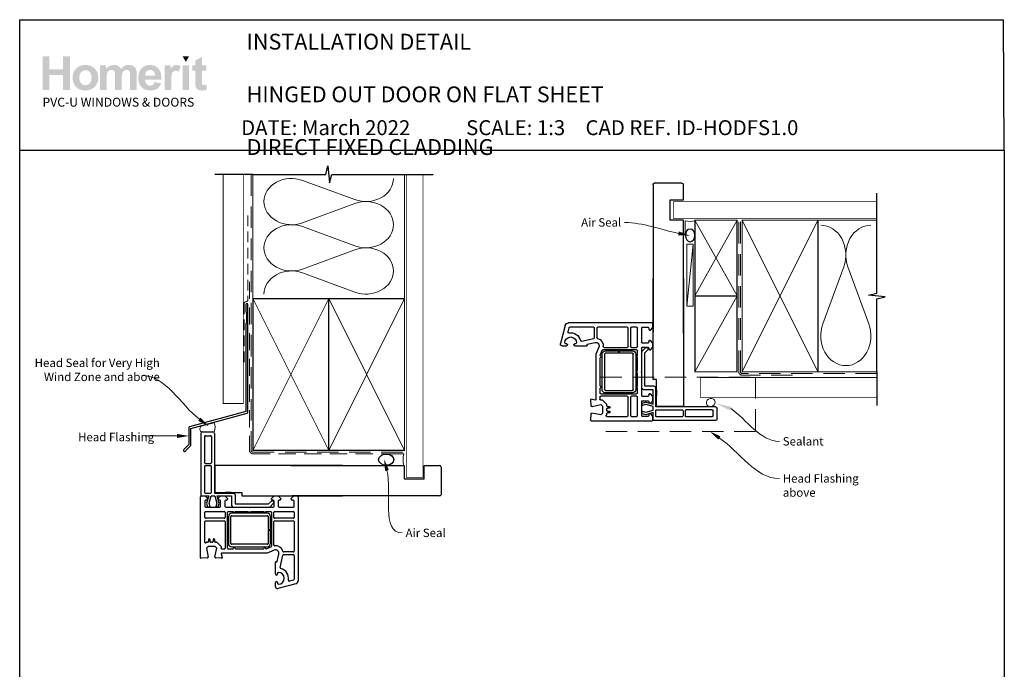
# Paper-space layout 'DFC' of a CAD drawing. Units: millimetres. Extents: x -12 to 1489, y 0 to 1684.
# Drawn here: x 0 to 584, y 386 to 771 of the extents above; entities that cross this region are included whole.
import ezdxf
from ezdxf import colors
from ezdxf.entities.mleader import LeaderData, LeaderLine
from ezdxf.math import Vec2, Vec3

# ---------------------------------------------------------------- set-up
doc = ezdxf.new("R2010")
doc.units = ezdxf.units.MM
doc.linetypes.add('DASHED', pattern=[19.05, 12.7, -6.35])
doc.layers.add('Homerit', color=2, linetype='Continuous')
doc.layers.add('INK_EXT_XXXXXX', color=7, linetype='Continuous')
doc.styles.add('General notes', font='arial.ttf', dxfattribs={"height": 3.5})
doc.styles.get("Standard").update_dxf_attribs({"font": 'arial.ttf'})

# ---------------------------------------------------------------- blocks, each defined once
blk = doc.blocks.new('sealant')
at = {"layer": 'Homerit', "color": 9, "lineweight": 20}
blk.add_lwpolyline([(-10.46, -7), (0, -7, -0.106806), (0, 0), (-10.46, 0)], format="xyb", dxfattribs=at)
at = {"layer": 'Homerit', "color": 9, "lineweight": 20, "extrusion": (0, 0, -1)}
blk.add_ellipse((-10.46, -3.5), major_axis=(4.77, 0), ratio=0.733157, start_param=-1.570796, end_param=1.570796, dxfattribs=at)
at = {"layer": 'Homerit', "color": 7, "lineweight": 25}
blk.add_ellipse((-10.46, -3.5), major_axis=(-4.56, 0), ratio=0.728665, dxfattribs=at)
blk = doc.blocks.new('Jamb')
at = {"lineweight": 25}
for p, q in [((4.9, 19.21), (72.04, 19.21)), ((72.04, 19.28), (72.04, 11.28)), ((84.04, 11.28), (84.04, 19.28)), ((84.04, 19.28), (93.04, 19.28)), ((94.04, 18.28), (94.04, 1.92)), ((72.04, 11.28), (84.04, 11.28)), ((93.04, 1.21), (5.6, 1.21))]:
    blk.add_line(p, q, dxfattribs=at)
for centre, radius, start, end in [((93.04, 18.28), 1, 360, 90), ((93.15, 2.11), 0.907, 262.81768, 347.77262)]:
    blk.add_arc(centre, radius, start, end, dxfattribs=at)
blk = doc.blocks.new('A$C684c389f')
for p, q in [((-71.64, 49.24), (-71.64, 13.24)), ((-70.64, 50.24), (-64.44, 50.24)), ((-69.34, 47.44), (-69.34, 31.94)), ((-68.84, 47.94), (-65.74, 47.94)), ((-65.24, 47.44), (-65.24, 31.94)), ((-63.44, 49.24), (-63.44, 13.84)), ((-69.34, 29.64), (-69.34, 14.34)), ((-68.84, 31.44), (-65.74, 31.44)), ((-65.74, 30.14), (-68.84, 30.14)), ((-65.24, 14.34), (-65.24, 29.64)), ((-63.19, 30.24), (-63.19, 14.24)), ((12.47, 30.24), (-63.19, 30.24)), ((-71.69, -24.5), (-71.69, 11.7)), ((-71.64, 13.24), (-71.64, 12.74)), ((-71.19, 12.2), (-68.99, 12.2)), ((-71.14, 12.24), (-70.64, 12.24)), ((-70.64, 12.24), (-66.82, 12.24)), ((-68.99, 12.2), (-67.49, 10.7)), ((-68.84, 13.84), (-65.74, 13.84)), ((-66.82, 12.24), (-68.09, 7.87)), ((-66.6, 7.89), (-65.44, 12.24)), ((-65.44, 12.24), (-63.19, 12.24)), ((-63.44, 13.84), (-52.14, 13.84)), ((-63.19, 14.24), (-47.19, 14.24)), ((-63.19, 12.24), (-62.02, 7.89)), ((-61.87, 12.24), (-53.27, 12.24)), ((-60.66, 7.74), (-61.87, 12.24)), ((-61.29, 10.7), (-59.79, 12.2)), ((-59.79, 12.2), (-57.29, 12.2)), ((-57.29, 12.2), (-55.79, 10.7)), ((-53.62, 14.24), (-56.92, 14.24)), ((-53.27, 12.24), (-53.27, 6.62)), ((-51.14, 12.84), (-51.14, 7.44)), ((-47.19, 14.24), (-47.19, 12.24)), ((-47.19, 12.24), (12.47, 12.24)), ((-29.59, 10.7), (-28.09, 12.2)), ((-28.09, 12.2), (-25.59, 12.2)), ((-25.59, 12.2), (-24.09, 10.7)), ((-17.89, 10.7), (-16.39, 12.2)), ((-16.39, 12.2), (-14.19, 12.2)), ((-13.69, 11.7), (-13.69, -37.95)), ((-69.19, 9.2), (-69.19, 6)), ((-67.99, 9.7), (-68.69, 9.7)), ((-68.09, 7.87), (-67.53, 5.77)), ((-67.49, 10.7), (-67.49, 10.2)), ((-66.03, 5.77), (-66.6, 7.89)), ((-62.02, 7.89), (-62.59, 5.77)), ((-61.29, 10.2), (-61.29, 10.7)), ((-61.19, 5.77), (-60.66, 7.74)), ((-60.29, 9.7), (-60.79, 9.7)), ((-59.79, 6), (-59.79, 9.2)), ((-57.29, 9.2), (-57.29, 6)), ((-56.29, 9.7), (-56.79, 9.7)), ((-55.79, 10.7), (-55.79, 10.2)), ((-51.14, 7.44), (-31.34, 7.44)), ((-31.34, 7.44), (-29.69, 9.09)), ((-30.55, 5.62), (-28.35, 7.83)), ((-29.59, 10.2), (-29.59, 10.7)), ((-28.59, 9.7), (-29.09, 9.7)), ((-28.37, 8.77), (-28.23, 8.34)), ((-28.09, 6), (-28.09, 9.2)), ((-25.59, 9.2), (-25.59, 6)), ((-24.59, 9.7), (-25.09, 9.7)), ((-24.09, 10.7), (-24.09, 10.2)), ((-17.89, 10.2), (-17.89, 10.7)), ((-16.69, 9.7), (-17.39, 9.7)), ((-16.69, 9.7), (-16.69, 9.7)), ((-16.19, 6.01), (-16.19, 9.2)), ((-69.19, -0.55), (-69.19, 2.5)), ((-68.69, 5.5), (-60.29, 5.5)), ((-68.69, 3), (-57.69, 3)), ((-67.53, 5.77), (-66.03, 5.77)), ((-62.59, 5.77), (-61.19, 5.77)), ((-57.19, 2.5), (-57.19, -0.55)), ((-56.79, 5.5), (-42.99, 5.5)), ((-55.69, -18.8), (-55.69, 2.5)), ((-55.19, 3), (-52.19, 3)), ((-55.17, 0), (-55.17, -16)), ((-53.67, -16), (-53.67, 0)), ((-32.17, 2), (-53.17, 2)), ((-53.17, 0.5), (-32.17, 0.5)), ((-52.27, 5.62), (-30.55, 5.62)), ((-51.19, 3), (-43.88, 3)), ((-42.99, 5.5), (-42.69, 5.2)), ((-42.69, 5.2), (-42.39, 5.5)), ((-42.39, 5.5), (-28.59, 5.5)), ((-41.5, 3), (-34.19, 3)), ((-33.19, 3), (-30.19, 3)), ((-31.67, 0), (-31.67, -7.75)), ((-30.17, -7.75), (-30.17, 0)), ((-29.69, 2.5), (-29.69, -17.66)), ((-28.19, -0.55), (-28.19, 2.5)), ((-27.69, 3), (-16.69, 3)), ((-25.09, 5.5), (-16.69, 5.5)), ((-16.19, 2.5), (-16.19, -0.55)), ((-69.19, -15.13), (-69.19, -3.05)), ((-57.69, -1.05), (-68.69, -1.05)), ((-68.69, -2.55), (-57.69, -2.55)), ((-57.19, -3.05), (-57.19, -18.8)), ((-28.19, -16.82), (-28.19, -3.05)), ((-16.69, -1.05), (-27.69, -1.05)), ((-27.69, -2.55), (-16.69, -2.55)), ((-16.19, -3.05), (-16.19, -20.55)), ((-31.67, -7.75), (-30.17, -7.75)), ((-30.17, -8.25), (-31.67, -8.25)), ((-31.67, -8.25), (-31.67, -16)), ((-30.17, -16), (-30.17, -8.25)), ((-68.3, -15.44), (-68.34, -15.49)), ((-67.59, -15.3), (-67.95, -15.3)), ((-67.09, -13.79), (-67.09, -14.8)), ((-66.09, -14.79), (-66.09, -13.79)), ((-64.79, -15.29), (-65.59, -15.29)), ((-64.29, -13.79), (-64.29, -14.79)), ((-63.29, -14.8), (-63.29, -13.79)), ((-62.15, -15.3), (-62.79, -15.3)), ((-62.15, -15.3), (-62.15, -15.3)), ((-59.43, -17.82), (-61.8, -15.45)), ((-32.17, -16.5), (-53.17, -16.5)), ((-67.12, -17.8), (-68.12, -18.8)), ((-68.12, -18.8), (-67.2, -24.03)), ((-62.98, -17.8), (-67.12, -17.8)), ((-63.18, -23.99), (-61.98, -18.8)), ((-61.98, -18.8), (-62.98, -17.8)), ((-59.5, -22.18), (-59.5, -22.18)), ((-59.5, -22.18), (-58.9, -24.41)), ((-59.43, -17.82), (-59.43, -17.82)), ((-59.39, -18.69), (-59.29, -18.28)), ((-32.19, -21.8), (-59.21, -21.8)), ((-57.69, -19.3), (-58.9, -19.3)), ((-52.67, -19.3), (-55.19, -19.3)), ((-53.17, -18), (-32.17, -18)), ((-34.67, -19.3), (-50.7, -19.3)), ((-29.99, -18.11), (-32.52, -19.22)), ((-32.52, -19.22), (-32.52, -19.22)), ((-27.99, -19.97), (-32.19, -21.8)), ((-27.99, -19.97), (-27.99, -19.97)), ((-26.27, -26.64), (-25.24, -22.25)), ((-24.53, -30.2), (-22.83, -22.94)), ((-22.83, -22.94), (-22.83, -22.94)), ((-16.69, -21.05), (-22.35, -21.05)), ((-22.35, -22.55), (-16.69, -22.55)), ((-16.19, -23.05), (-16.19, -37.19)), ((-67.66, -24.6), (-71.37, -24.8)), ((-71.37, -24.8), (-71.37, -24.8)), ((-67.19, -24.1), (-67.19, -24.1)), ((-59.21, -24.79), (-62.72, -24.6)), ((-58.9, -24.41), (-58.9, -24.41)), ((-27.19, -34.1), (-27.19, -27.11)), ((-26.81, -26.81), (-26.64, -26.86)), ((-26.27, -26.64), (-26.27, -26.64)), ((-25.99, -33.65), (-25.99, -34.1)), ((-27.19, -41.8), (-27.19, -39.2)), ((-25.99, -39.2), (-25.99, -39.65)), ((-15.17, -39.88), (-25.91, -42.76)), ((-16.56, -37.67), (-18.97, -38.31)), ((-18.97, -38.31), (-18.97, -38.31)), ((-13.69, -37.95), (-13.69, -37.95))]:
    blk.add_line(p, q)
for centre, radius, start, end in [((-70.64, 49.24), 1, 90, 180), ((-68.84, 47.44), 0.5, 90, 180), ((-65.74, 47.44), 0.5, 0, 90), ((-64.44, 49.24), 1, 0, 90), ((-68.84, 31.94), 0.5, 180, 270), ((-68.84, 29.64), 0.5, 90, 180), ((-65.74, 31.94), 0.5, 270, 0), ((-65.74, 29.64), 0.5, 0, 90), ((-71.19, 11.7), 0.5, 90, 180), ((-71.14, 12.74), 0.5, 180, 270.12471), ((-68.84, 14.34), 0.5, 180, 270), ((-65.74, 14.34), 0.5, 270, 0), ((-52.14, 12.84), 1, 0, 90), ((-14.19, 11.7), 0.5, 0, 90), ((-68.69, 9.2), 0.5, 90, 180), ((-68.69, 6), 0.5, 180, 270), ((-67.99, 10.2), 0.5, 270, 0), ((-60.79, 10.2), 0.5, 180, 270), ((-60.29, 9.2), 0.5, 360, 90), ((-60.29, 6), 0.5, 270, 0), ((-56.79, 9.2), 0.5, 90, 180), ((-56.79, 6), 0.5, 180, 270), ((-56.29, 10.2), 0.5, 270, 0), ((-52.27, 6.62), 1, 180, 270), ((-29.13, 8.51), 0.8, 18.93829, 135), ((-29.09, 10.2), 0.5, 180, 270), ((-28.59, 9.2), 0.5, 360, 90), ((-28.59, 6), 0.5, 270, 0), ((-28.7, 8.18), 0.5, 315, 18.93829), ((-25.09, 9.2), 0.5, 90, 180), ((-25.09, 6), 0.5, 180, 270), ((-24.59, 10.2), 0.5, 270, 0), ((-17.39, 10.2), 0.5, 180, 270), ((-16.69, 9.2), 0.5, 360, 90), ((-16.69, 6), 0.5, 270, 1.26609), ((-68.69, 2.5), 0.5, 90, 180), ((-57.69, 2.5), 0.5, 0, 90), ((-55.19, 2.5), 0.5, 90, 180), ((-53.17, 0), 2, 90.0035, 180), ((-53.17, 0), 0.5, 90, 180), ((-51.69, 3), 0.5, 180, 0), ((-42.69, 5.2), 2.5, 241.64363, 298.35637), ((-33.69, 3), 0.5, 180, 360), ((-32.17, 0), 2, 0, 90), ((-32.17, 0), 0.5, 360, 90), ((-30.19, 2.5), 0.5, 0, 90), ((-27.69, 2.5), 0.5, 90, 180), ((-16.69, 2.5), 0.5, 0, 90), ((-68.69, -0.55), 0.5, 180, 270), ((-68.69, -3.05), 0.5, 90, 180), ((-57.69, -0.55), 0.5, 270, 0), ((-57.69, -3.05), 0.5, 360, 90), ((-27.69, -0.55), 0.5, 180, 270), ((-27.69, -3.05), 0.5, 90, 180), ((-16.69, -0.55), 0.5, 270, 0), ((-16.69, -3.05), 0.5, 360, 90), ((-68.69, -15.13), 0.5, 180, 313.68195), ((-67.95, -15.8), 0.5, 90, 134.63305), ((-67.59, -14.8), 0.5, 270, 0), ((-66.59, -13.79), 0.5, 0, 180), ((-65.59, -14.79), 0.5, 180, 270), ((-64.79, -14.79), 0.5, 270, 0), ((-63.79, -13.79), 0.5, 0, 180), ((-62.79, -14.8), 0.5, 180, 270), ((-62.15, -15.8), 0.5, 45, 90), ((-53.33, -16.15), 1.85, 175.20867, 274.79133), ((-53.17, -16), 0.5, 180, 270), ((-32.17, -16), 0.5, 270, 0), ((-32.17, -16), 2, 270, 0), ((-27.69, -16.82), 0.5, 180, 276.70998), ((-27.19, -21.8), 4.5, 14.47738, 95.63291), ((-59.21, -22.1), 0.3, 90, 194.99749), ((-59.78, -18.17), 0.5, 346.99542, 45), ((-58.9, -18.8), 0.5, 166.99857, 269.92663), ((-57.69, -18.8), 0.5, 270, 0), ((-55.19, -18.8), 0.5, 180, 270), ((-52.67, -18.8), 0.5, 270, 348.93457), ((-51.69, -19), 0.5, 11.54175, 167.98876), ((-50.71, -18.8), 0.5, 191.5321, 271.05976), ((-34.67, -18.8), 0.5, 270, 348.9345), ((-33.69, -19), 0.5, 14.0091, 167.98883), ((-32.72, -18.76), 0.5, 194.01589, 293.58333), ((-30.19, -17.65), 0.5, 293.58613, 359.43688), ((-27.19, -21.8), 2, 346.85519, 113.57902), ((-22.35, -20.55), 0.5, 194.47728, 270), ((-22.35, -23.05), 0.5, 90, 166.8628), ((-16.69, -20.55), 0.5, 270, 0), ((-16.69, -23.05), 0.5, 360, 90), ((-71.39, -24.5), 0.3, 180, 273.0085), ((-67.69, -24.1), 0.5, 273.00911, 0), ((-67.69, -24.1), 0.5, 0, 8.86199), ((-67.68, -24.1), 0.5, 360, 9.99825), ((-62.69, -24.1), 0.5, 166.99857, 266.2504), ((-59.19, -24.49), 0.3, 266.98844, 15.00353), ((-26.89, -27.1), 0.3, 74.97697, 181.14749), ((-26.56, -26.57), 0.3, 255.00854, 346.85085), ((-26.59, -34.1), 0.6, 180, 0), ((-25.49, -33.65), 0.5, 90, 180), ((-25.49, -36.65), 3.5, 270, 90), ((-24.04, -30.31), 0.5, 166.85599, 257.14799), ((-25.49, -36.65), 6, 349.54718, 77.14221), ((-26.59, -39.2), 0.6, 360, 180), ((-25.49, -39.65), 0.5, 180, 270), ((-19.1, -37.83), 0.5, 169.54718, 285.01079), ((-16.69, -37.19), 0.5, 284.9981, 0), ((-15.69, -37.95), 2, 284.99855, 0.00175), ((-26.19, -41.8), 1, 180, 286.0506)]:
    blk.add_arc(centre, radius, start, end)

psp = doc.layouts.new('DFC')

# ---------------------------------------------------------------- hatches: boundary and pattern name
at = {"linetype": 'Continuous', "true_color": 0x2776bb}
h = psp.add_hatch(color=152, dxfattribs=at)
h.dxf.hatch_style = 1
edge = h.paths.add_edge_path()
edge.add_spline(control_points=[(46.52, 736.49), (46.52, 738.67), (45.81, 740.47), (44.38, 741.9)], knot_values=[0, 0, 0, 0, 1, 1, 1, 1], degree=3, periodic=0)
edge.add_spline(control_points=[(44.38, 741.9), (42.95, 743.33), (41.13, 744.04), (38.89, 744.04)], knot_values=[0, 0, 0, 0, 1, 1, 1, 1], degree=3, periodic=0)
edge.add_spline(control_points=[(38.89, 744.04), (37.45, 744.04), (36.14, 743.73), (34.97, 743.1)], knot_values=[0, 0, 0, 0, 1, 1, 1, 1], degree=3, periodic=0)
edge.add_spline(control_points=[(34.97, 743.1), (33.8, 742.47), (32.89, 741.56), (32.25, 740.36)], knot_values=[0, 0, 0, 0, 1, 1, 1, 1], degree=3, periodic=0)
edge.add_spline(control_points=[(32.25, 740.36), (31.61, 739.17), (31.3, 737.93), (31.3, 736.65)], knot_values=[0, 0, 0, 0, 1, 1, 1, 1], degree=3, periodic=0)
edge.add_spline(control_points=[(31.3, 736.65), (31.3, 734.99), (31.61, 733.57), (32.25, 732.41)], knot_values=[0, 0, 0, 0, 1, 1, 1, 1], degree=3, periodic=0)
edge.add_spline(control_points=[(32.25, 732.41), (32.89, 731.25), (33.83, 730.36), (35.05, 729.76)], knot_values=[0, 0, 0, 0, 1, 1, 1, 1], degree=3, periodic=0)
edge.add_spline(control_points=[(35.05, 729.76), (36.28, 729.16), (37.57, 728.86), (38.92, 728.86)], knot_values=[0, 0, 0, 0, 1, 1, 1, 1], degree=3, periodic=0)
edge.add_spline(control_points=[(38.92, 728.86), (41.11, 728.86), (42.92, 729.58), (44.36, 731.03)], knot_values=[0, 0, 0, 0, 1, 1, 1, 1], degree=3, periodic=0)
edge.add_spline(control_points=[(44.36, 731.03), (45.8, 732.47), (46.52, 734.29), (46.52, 736.49)], knot_values=[0, 0, 0, 0, 1, 1, 1, 1], degree=3, periodic=0)
edge = h.paths.add_edge_path(flags=16)
edge.add_spline(control_points=[(35.3, 736.45), (35.3, 737.89), (35.64, 738.99), (36.34, 739.75)], knot_values=[0, 0, 0, 0, 1, 1, 1, 1], degree=3, periodic=0)
edge.add_spline(control_points=[(36.34, 739.75), (37.04, 740.52), (37.89, 740.9), (38.91, 740.9)], knot_values=[0, 0, 0, 0, 1, 1, 1, 1], degree=3, periodic=0)
edge.add_spline(control_points=[(38.91, 740.9), (39.94, 740.9), (40.79, 740.52), (41.48, 739.75)], knot_values=[0, 0, 0, 0, 1, 1, 1, 1], degree=3, periodic=0)
edge.add_spline(control_points=[(41.48, 739.75), (42.17, 738.99), (42.52, 737.9), (42.52, 736.48)], knot_values=[0, 0, 0, 0, 1, 1, 1, 1], degree=3, periodic=0)
edge.add_spline(control_points=[(42.52, 736.48), (42.52, 735.02), (42.17, 733.91), (41.48, 733.14)], knot_values=[0, 0, 0, 0, 1, 1, 1, 1], degree=3, periodic=0)
edge.add_spline(control_points=[(41.48, 733.14), (40.79, 732.38), (39.94, 732), (38.91, 732)], knot_values=[0, 0, 0, 0, 1, 1, 1, 1], degree=3, periodic=0)
edge.add_spline(control_points=[(38.91, 732), (37.89, 732), (37.04, 732.38), (36.34, 733.14)], knot_values=[0, 0, 0, 0, 1, 1, 1, 1], degree=3, periodic=0)
edge.add_spline(control_points=[(36.34, 733.14), (35.64, 733.91), (35.3, 735.01), (35.3, 736.45)], knot_values=[0, 0, 0, 0, 1, 1, 1, 1], degree=3, periodic=0)
edge = h.paths.add_edge_path()
edge.add_spline(control_points=[(51.5, 736.26), (51.5, 737.65), (51.61, 738.65), (51.82, 739.26)], knot_values=[0, 0, 0, 0, 1, 1, 1, 1], degree=3, periodic=0)
edge.add_spline(control_points=[(51.82, 739.26), (52.03, 739.86), (52.37, 740.32), (52.86, 740.64)], knot_values=[0, 0, 0, 0, 1, 1, 1, 1], degree=3, periodic=0)
edge.add_spline(control_points=[(52.86, 740.64), (53.34, 740.96), (53.88, 741.12), (54.49, 741.12)], knot_values=[0, 0, 0, 0, 1, 1, 1, 1], degree=3, periodic=0)
edge.add_spline(control_points=[(54.49, 741.12), (54.99, 741.12), (55.39, 741.02), (55.68, 740.81)], knot_values=[0, 0, 0, 0, 1, 1, 1, 1], degree=3, periodic=0)
edge.add_spline(control_points=[(55.68, 740.81), (55.97, 740.61), (56.19, 740.31), (56.33, 739.9)], knot_values=[0, 0, 0, 0, 1, 1, 1, 1], degree=3, periodic=0)
edge.add_spline(control_points=[(56.33, 739.9), (56.47, 739.49), (56.54, 738.58), (56.54, 737.16)], knot_values=[0, 0, 0, 0, 1, 1, 1, 1], degree=3, periodic=0)
edge.add_line((56.54, 737.16), (56.54, 729.2))
edge.add_line((56.54, 729.2), (60.45, 729.2))
edge.add_line((60.45, 729.2), (60.45, 736.18))
edge.add_spline(control_points=[(60.45, 736.18), (60.45, 737.55), (60.56, 738.55), (60.77, 739.18)], knot_values=[0, 0, 0, 0, 1, 1, 1, 1], degree=3, periodic=0)
edge.add_spline(control_points=[(60.77, 739.18), (60.98, 739.81), (61.33, 740.3), (61.82, 740.62)], knot_values=[0, 0, 0, 0, 1, 1, 1, 1], degree=3, periodic=0)
edge.add_spline(control_points=[(61.82, 740.62), (62.3, 740.95), (62.81, 741.12), (63.36, 741.12)], knot_values=[0, 0, 0, 0, 1, 1, 1, 1], degree=3, periodic=0)
edge.add_spline(control_points=[(63.36, 741.12), (64.12, 741.12), (64.67, 740.84), (65.03, 740.3)], knot_values=[0, 0, 0, 0, 1, 1, 1, 1], degree=3, periodic=0)
edge.add_spline(control_points=[(65.03, 740.3), (65.3, 739.88), (65.44, 738.95), (65.44, 737.5)], knot_values=[0, 0, 0, 0, 1, 1, 1, 1], degree=3, periodic=0)
edge.add_line((65.44, 737.5), (65.44, 729.2))
edge.add_line((65.44, 729.2), (69.35, 729.2))
edge.add_line((69.35, 729.2), (69.35, 738.48))
edge.add_spline(control_points=[(69.35, 738.48), (69.35, 739.86), (69.22, 740.87), (68.95, 741.49)], knot_values=[0, 0, 0, 0, 1, 1, 1, 1], degree=3, periodic=0)
edge.add_spline(control_points=[(68.95, 741.49), (68.58, 742.32), (68.01, 742.96), (67.26, 743.39)], knot_values=[0, 0, 0, 0, 1, 1, 1, 1], degree=3, periodic=0)
edge.add_spline(control_points=[(67.26, 743.39), (66.51, 743.82), (65.59, 744.04), (64.5, 744.04)], knot_values=[0, 0, 0, 0, 1, 1, 1, 1], degree=3, periodic=0)
edge.add_spline(control_points=[(64.5, 744.04), (63.65, 744.04), (62.85, 743.85), (62.09, 743.47)], knot_values=[0, 0, 0, 0, 1, 1, 1, 1], degree=3, periodic=0)
edge.add_spline(control_points=[(62.09, 743.47), (61.34, 743.09), (60.64, 742.51), (59.99, 741.74)], knot_values=[0, 0, 0, 0, 1, 1, 1, 1], degree=3, periodic=0)
edge.add_spline(control_points=[(59.99, 741.74), (59.54, 742.51), (58.97, 743.09), (58.28, 743.47)], knot_values=[0, 0, 0, 0, 1, 1, 1, 1], degree=3, periodic=0)
edge.add_spline(control_points=[(58.28, 743.47), (57.58, 743.85), (56.76, 744.04), (55.81, 744.04)], knot_values=[0, 0, 0, 0, 1, 1, 1, 1], degree=3, periodic=0)
edge.add_spline(control_points=[(55.81, 744.04), (54.03, 744.04), (52.49, 743.28), (51.2, 741.76)], knot_values=[0, 0, 0, 0, 1, 1, 1, 1], degree=3, periodic=0)
edge.add_line((51.2, 741.76), (51.2, 743.74))
edge.add_line((51.2, 743.74), (47.59, 743.74))
edge.add_line((47.59, 743.74), (47.59, 729.2))
edge.add_line((47.59, 729.2), (51.5, 729.2))
edge.add_line((51.5, 729.2), (51.5, 736.26))
edge = h.paths.add_edge_path()
edge.add_spline(control_points=[(84.09, 735.35), (84.15, 738.29), (83.54, 740.48), (82.27, 741.9)], knot_values=[0, 0, 0, 0, 1, 1, 1, 1], degree=3, periodic=0)
edge.add_spline(control_points=[(82.27, 741.9), (81, 743.33), (79.26, 744.04), (77.06, 744.04)], knot_values=[0, 0, 0, 0, 1, 1, 1, 1], degree=3, periodic=0)
edge.add_spline(control_points=[(77.06, 744.04), (75.11, 744.04), (73.49, 743.36), (72.21, 742)], knot_values=[0, 0, 0, 0, 1, 1, 1, 1], degree=3, periodic=0)
edge.add_spline(control_points=[(72.21, 742), (70.93, 740.63), (70.29, 738.75), (70.29, 736.34)], knot_values=[0, 0, 0, 0, 1, 1, 1, 1], degree=3, periodic=0)
edge.add_spline(control_points=[(70.29, 736.34), (70.29, 734.32), (70.77, 732.66), (71.75, 731.33)], knot_values=[0, 0, 0, 0, 1, 1, 1, 1], degree=3, periodic=0)
edge.add_spline(control_points=[(71.75, 731.33), (72.98, 729.68), (74.88, 728.86), (77.45, 728.86)], knot_values=[0, 0, 0, 0, 1, 1, 1, 1], degree=3, periodic=0)
edge.add_spline(control_points=[(77.45, 728.86), (79.07, 728.86), (80.42, 729.22), (81.51, 729.96)], knot_values=[0, 0, 0, 0, 1, 1, 1, 1], degree=3, periodic=0)
edge.add_spline(control_points=[(81.51, 729.96), (82.59, 730.69), (83.38, 731.76), (83.88, 733.16)], knot_values=[0, 0, 0, 0, 1, 1, 1, 1], degree=3, periodic=0)
edge.add_line((83.88, 733.16), (80.01, 733.8))
edge.add_spline(control_points=[(80.01, 733.8), (79.79, 733.08), (79.47, 732.55), (79.06, 732.23)], knot_values=[0, 0, 0, 0, 1, 1, 1, 1], degree=3, periodic=0)
edge.add_spline(control_points=[(79.06, 732.23), (78.64, 731.9), (78.12, 731.74), (77.5, 731.74)], knot_values=[0, 0, 0, 0, 1, 1, 1, 1], degree=3, periodic=0)
edge.add_spline(control_points=[(77.5, 731.74), (76.6, 731.74), (75.84, 732.06), (75.24, 732.69)], knot_values=[0, 0, 0, 0, 1, 1, 1, 1], degree=3, periodic=0)
edge.add_spline(control_points=[(75.24, 732.69), (74.63, 733.33), (74.31, 734.21), (74.29, 735.35)], knot_values=[0, 0, 0, 0, 1, 1, 1, 1], degree=3, periodic=0)
edge.add_line((74.29, 735.35), (84.09, 735.35))
edge = h.paths.add_edge_path(flags=16)
edge.add_spline(control_points=[(74.36, 737.72), (74.35, 738.76), (74.62, 739.59), (75.18, 740.2)], knot_values=[0, 0, 0, 0, 1, 1, 1, 1], degree=3, periodic=0)
edge.add_spline(control_points=[(75.18, 740.2), (75.74, 740.81), (76.45, 741.12), (77.3, 741.12)], knot_values=[0, 0, 0, 0, 1, 1, 1, 1], degree=3, periodic=0)
edge.add_spline(control_points=[(77.3, 741.12), (78.1, 741.12), (78.78, 740.83), (79.34, 740.25)], knot_values=[0, 0, 0, 0, 1, 1, 1, 1], degree=3, periodic=0)
edge.add_spline(control_points=[(79.34, 740.25), (79.9, 739.67), (80.19, 738.83), (80.22, 737.72)], knot_values=[0, 0, 0, 0, 1, 1, 1, 1], degree=3, periodic=0)
edge.add_line((80.22, 737.72), (74.36, 737.72))
edge = h.paths.add_edge_path()
edge.add_spline(control_points=[(89.85, 733.68), (89.85, 736.15), (89.96, 737.78), (90.17, 738.55)], knot_values=[0, 0, 0, 0, 1, 1, 1, 1], degree=3, periodic=0)
edge.add_spline(control_points=[(90.17, 738.55), (90.39, 739.32), (90.68, 739.86), (91.05, 740.16)], knot_values=[0, 0, 0, 0, 1, 1, 1, 1], degree=3, periodic=0)
edge.add_spline(control_points=[(91.05, 740.16), (91.43, 740.45), (91.88, 740.6), (92.42, 740.6)], knot_values=[0, 0, 0, 0, 1, 1, 1, 1], degree=3, periodic=0)
edge.add_spline(control_points=[(92.42, 740.6), (92.97, 740.6), (93.57, 740.39), (94.22, 739.97)], knot_values=[0, 0, 0, 0, 1, 1, 1, 1], degree=3, periodic=0)
edge.add_line((94.22, 739.97), (95.45, 743.32))
edge.add_spline(control_points=[(95.45, 743.32), (94.63, 743.8), (93.78, 744.04), (92.89, 744.04)], knot_values=[0, 0, 0, 0, 1, 1, 1, 1], degree=3, periodic=0)
edge.add_spline(control_points=[(92.89, 744.04), (92.27, 744.04), (91.71, 743.89), (91.22, 743.59)], knot_values=[0, 0, 0, 0, 1, 1, 1, 1], degree=3, periodic=0)
edge.add_spline(control_points=[(91.22, 743.59), (90.72, 743.29), (90.17, 742.65), (89.55, 741.68)], knot_values=[0, 0, 0, 0, 1, 1, 1, 1], degree=3, periodic=0)
edge.add_line((89.55, 741.68), (89.55, 743.74))
edge.add_line((89.55, 743.74), (85.94, 743.74))
edge.add_line((85.94, 743.74), (85.94, 729.2))
edge.add_line((85.94, 729.2), (89.85, 729.2))
edge.add_line((89.85, 729.2), (89.85, 733.68))
h.paths.add_polyline_path([(100.47, 743.74), (96.56, 743.74), (96.56, 729.2), (100.47, 729.2)])
edge = h.paths.add_edge_path()
edge.add_line((108.05, 740.69), (110.72, 740.69))
edge.add_line((110.72, 740.69), (110.72, 743.74))
edge.add_line((110.72, 743.74), (108.05, 743.74))
edge.add_line((108.05, 743.74), (108.05, 748.86))
edge.add_line((108.05, 748.86), (104.14, 746.62))
edge.add_line((104.14, 746.62), (104.14, 743.74))
edge.add_line((104.14, 743.74), (102.33, 743.74))
edge.add_line((102.33, 743.74), (102.33, 740.69))
edge.add_line((102.33, 740.69), (104.14, 740.69))
edge.add_line((104.14, 740.69), (104.14, 734.33))
edge.add_spline(control_points=[(104.14, 734.33), (104.14, 732.97), (104.18, 732.06), (104.26, 731.62)], knot_values=[0, 0, 0, 0, 1, 1, 1, 1], degree=3, periodic=0)
edge.add_spline(control_points=[(104.26, 731.62), (104.37, 730.98), (104.55, 730.48), (104.81, 730.11)], knot_values=[0, 0, 0, 0, 1, 1, 1, 1], degree=3, periodic=0)
edge.add_spline(control_points=[(104.81, 730.11), (105.07, 729.74), (105.48, 729.44), (106.04, 729.21)], knot_values=[0, 0, 0, 0, 1, 1, 1, 1], degree=3, periodic=0)
edge.add_spline(control_points=[(106.04, 729.21), (106.6, 728.98), (107.23, 728.86), (107.93, 728.86)], knot_values=[0, 0, 0, 0, 1, 1, 1, 1], degree=3, periodic=0)
edge.add_spline(control_points=[(107.93, 728.86), (109.06, 728.86), (110.08, 729.05), (110.98, 729.43)], knot_values=[0, 0, 0, 0, 1, 1, 1, 1], degree=3, periodic=0)
edge.add_line((110.98, 729.43), (110.7, 732.41))
edge.add_spline(control_points=[(110.7, 732.41), (110.02, 732.16), (109.49, 732.04), (109.13, 732.04)], knot_values=[0, 0, 0, 0, 1, 1, 1, 1], degree=3, periodic=0)
edge.add_spline(control_points=[(109.13, 732.04), (108.88, 732.04), (108.66, 732.1), (108.48, 732.23)], knot_values=[0, 0, 0, 0, 1, 1, 1, 1], degree=3, periodic=0)
edge.add_spline(control_points=[(108.48, 732.23), (108.3, 732.36), (108.18, 732.52), (108.13, 732.72)], knot_values=[0, 0, 0, 0, 1, 1, 1, 1], degree=3, periodic=0)
edge.add_spline(control_points=[(108.13, 732.72), (108.08, 732.92), (108.05, 733.61), (108.05, 734.8)], knot_values=[0, 0, 0, 0, 1, 1, 1, 1], degree=3, periodic=0)
edge.add_line((108.05, 734.8), (108.05, 740.69))
h.paths.add_polyline_path([(29.69, 749.24), (25.56, 749.24), (25.56, 741.37), (17.56, 741.37), (17.56, 749.24), (13.43, 749.24), (13.43, 729.2), (17.56, 729.2), (17.56, 737.98), (25.56, 737.98), (25.56, 729.2), (29.69, 729.2)])
at = {"linetype": 'Continuous', "lineweight": 0, "true_color": 0xed1f24}
h = psp.add_hatch(color=240, dxfattribs=at)
h.dxf.hatch_style = 1
h.paths.add_polyline_path([(100.46, 749.23), (96.57, 749.23), (98.52, 745.86)])

# ---------------------------------------------------------------- linework, layer by layer
at = {"color": 7}
psp.add_line((-0.13, 655.25), (-0.12, 770.88), dxfattribs=at)
for p in [(-0.12, 770.88), (584.39, 693.56)]:
    psp.add_line(p, (584.01, 770.88))
psp.add_lwpolyline([(-0.13, 693.56), (584.39, 693.56), (584.39, 0.23), (-0.13, 0.23)], close=True, dxfattribs=at)
at = {"layer": 'Homerit', "color": 7, "lineweight": 5}
for p, q in [((167.8, 675.58), (198.86, 664.17)), ((198.86, 661.86), (167.8, 650.44)), ((167.8, 648.13), (198.86, 636.71)), ((399.74, 637.7), (395.94, 601.01)), ((198.86, 634.41), (167.8, 622.99)), ((167.8, 620.68), (198.86, 609.26)), ((489.07, 624.19), (476.69, 590.53)), ((503.94, 590.53), (491.57, 624.19))]:
    psp.add_line(p, q, dxfattribs=at)
at = {"layer": 'Homerit', "color": 7, "ltscale": 0.7}
for points in [[(138.33, 679.13), (181.58, 679.13), (182.83, 684.13), (183.83, 674.13), (185.08, 679.13), (228.33, 679.13)], [(228.33, 679.13), (245.33, 679.13)], [(508.72, 651.01), (508.72, 668.01)], [(508.72, 562.01), (508.72, 605.26), (513.72, 606.51), (503.72, 607.51), (508.72, 608.76), (508.72, 651.01)]]:
    psp.add_lwpolyline(points, dxfattribs=at)
at = {"layer": 'Homerit', "color": 7}
for points in [[(138.33, 679.13), (115.63, 679.13)], [(183.33, 515.41), (183.33, 605.41)], [(183.33, 515.41), (183.33, 605.41)], [(508.72, 562.01), (508.72, 542.01)]]:
    psp.add_lwpolyline(points, dxfattribs=at)
at = {"layer": 'Homerit', "color": 7, "const_width": 0.5}
for points in [[(120.63, 679.13), (120.63, 543.2), (132.63, 543.2), (132.63, 679.13)], [(508.59, 558.67), (404.16, 558.67), (404.16, 546.67), (508.59, 546.67)]]:
    psp.add_lwpolyline(points, dxfattribs=at)
at = {"layer": 'Homerit', "color": 7, "linetype": 'DASHED', "lineweight": 5}
for points in [[(137.33, 679.13), (137.33, 515.41, 0.414214), (138.33, 514.41), (228.33, 514.41)], [(508.72, 561.01), (428.74, 561.01, -0.414214), (427.74, 562.01), (427.74, 651.01)]]:
    psp.add_lwpolyline(points, format="xyb", dxfattribs=at)
at = {"layer": 'Homerit', "color": 7, "lineweight": 13}
for points in [[(138.33, 605.41), (138.33, 679.13)], [(228.33, 605.41), (228.33, 679.13)]]:
    psp.add_lwpolyline(points, dxfattribs=at)
at = {"layer": 'Homerit', "color": 7, "lineweight": 25, "const_width": 0.4}
for points in [[(239.33, 679.14), (239.33, 499.41), (229.33, 499.41), (229.33, 679.14)], [(508.72, 663.01), (387.94, 663.01), (387.94, 653.01), (508.72, 653.01)]]:
    psp.add_lwpolyline(points, dxfattribs=at)
at = {"layer": 'Homerit', "color": 7, "linetype": 'DASHED', "lineweight": 13, "ltscale": 0.5}
psp.add_lwpolyline([(135.33, 654.7), (135.33, 604.7, -0.339454), (134.59, 603.74), (133.87, 603.55, 0.339454), (133.13, 602.58), (133.13, 567.51)], format="xyb", dxfattribs=at)
at = {"layer": 'Homerit', "color": 7, "linetype": 'DASHED', "lineweight": 13}
psp.add_lwpolyline([(458.74, 560.01), (428.74, 560.01, -0.414214), (426.74, 562.01), (426.74, 651.56)], format="xyb", dxfattribs=at)
at = {"layer": 'Homerit', "color": 7, "lineweight": 35, "const_width": 0.7}
for points in [[(428.74, 562.01), (428.74, 652.01), (473.74, 652.01), (473.74, 562.01)], [(138.33, 515.41), (138.33, 605.41), (183.33, 605.41), (183.33, 515.41)], [(183.33, 515.41), (183.33, 605.41), (228.33, 605.41), (228.33, 515.41)], [(400.74, 562.01), (400.74, 607.01), (425.74, 607.01), (425.74, 562.01)]]:
    psp.add_lwpolyline(points, close=True, dxfattribs=at)
at = {"layer": 'Homerit', "color": 7, "lineweight": 5}
for points in [[(428.74, 562.01), (473.74, 652.01)], [(428.74, 652.01), (473.74, 562.01)], [(472.74, 652.01), (508.72, 652.01)], [(138.33, 515.41), (183.33, 605.41)], [(138.33, 605.41), (183.33, 515.41)], [(183.33, 515.41), (228.33, 605.41)], [(183.33, 605.41), (228.33, 515.41)], [(400.74, 562.01), (425.74, 607.01)], [(472.74, 562.01), (508.72, 562.01)]]:
    psp.add_lwpolyline(points, dxfattribs=at)
at = {"layer": 'Homerit', "color": 7, "lineweight": 15}
psp.add_lwpolyline([(395.94, 637.7), (395.94, 601.01), (399.74, 601.01), (399.74, 637.7)], close=True, dxfattribs=at)
at = {"layer": 'Homerit', "color": 7, "linetype": 'DASHED', "lineweight": 13, "ltscale": 0.8}
psp.add_lwpolyline([(136.33, 615.41), (136.33, 515.41, 0.414214), (138.33, 513.41), (227.89, 513.41)], format="xyb", dxfattribs=at)
at = {"layer": 'Homerit', "color": 7, "lineweight": 25}
psp.add_lwpolyline([(135.33, 537.89), (135.33, 601.91, 1), (134.13, 601.91), (134.13, 600.11), (134.53, 599.71), (134.13, 599.31), (134.13, 597.51), (134.53, 597.11), (134.53, 590.91), (134.13, 590.51), (134.13, 538.43), (100.69, 529.47, 0.339454), (100.32, 528.99), (100.32, 518.95), (97.28, 515.91, 1.488372), (98.48, 515.41), (101.38, 518.31, 0.198912), (101.52, 518.66), (101.52, 528.45), (134.96, 537.41, 0.339454)], format="xyb", close=True, dxfattribs=at)
at = {"layer": 'Homerit', "color": 7, "lineweight": -2, "const_width": 0.7}
psp.add_lwpolyline([(183.33, 515.41), (183.33, 605.41), (183.33, 605.41), (183.33, 515.41)], close=True, dxfattribs=at)
at = {"layer": 'Homerit', "color": 7, "linetype": 'DASHED', "lineweight": 5}
psp.add_lwpolyline([(344.69, 558.81), (436.69, 558.81), (436.69, 526.67), (344.69, 526.67)], dxfattribs=at)
at = {"layer": 'Homerit', "color": 7, "lineweight": 15}
psp.add_lwpolyline([(107.52, 526.42, -0.415127), (107.6, 529.75), (115.4, 531.84, -0.213542), (115.32, 526.42)], format="xyb", close=True, dxfattribs=at)
at = {"layer": 'Homerit', "color": 7, "lineweight": 5}
for centre, major_axis, start_param, end_param in [((161.24, 663.01), (16.35, 0), 1.158003, 3.141592), ((161.24, 635.56), (16.35, 0), 1.158003, 3.141592), ((475.44, 631.3), (0, -17.72), 1.158004, 3.141593), ((505.19, 631.3), (0, -17.72), 3.141593, 5.125182), ((161.24, 608.11), (-16.35, 0), 4.299595, 6.283185), ((490.32, 583.42), (0, -17.72), 4.299595, 6.283185)]:
    psp.add_ellipse(centre, major_axis=major_axis, ratio=0.839632, start_param=start_param, end_param=end_param, dxfattribs=at)
at = {"layer": 'Homerit', "color": 7, "lineweight": 5, "extrusion": (0, 0, -1)}
for centre, major_axis, start_param, end_param in [((205.41, 676.74), (-16.35, 0), 3.141593, 5.125182), ((161.24, 663.01), (-16.35, 0), 4.299595, 6.283185), ((205.41, 649.29), (16.35, 0), 4.299596, 6.283185), ((205.41, 649.29), (-16.35, 0), 3.141593, 5.125182), ((161.24, 635.56), (-16.35, 0), 4.299595, 6.283185), ((205.41, 621.84), (16.35, 0), 4.299596, 6.283185), ((205.41, 621.84), (-16.35, 0), 3.141593, 5.125182), ((490.32, 583.42), (0, -17.72), 4.299595, 6.283185)]:
    psp.add_ellipse(centre, major_axis=major_axis, ratio=0.839632, start_param=start_param, end_param=end_param, dxfattribs=at)
at = {"layer": 'Homerit', "color": 7, "lineweight": 9}
psp.add_ellipse((410.11, 543.79), major_axis=(2.26, 1.4), ratio=0.910317, start_param=-3.141592653589793, end_param=3.141592653589793, dxfattribs=at)
at = {"layer": 'Homerit', "color": 7, "linetype": 'ByBlock', "lineweight": 13, "end_tangent": (-1, 0)}
for points, start_tangent in [([(106.52, 533.9), (72.41, 559.83)], (-0.796095, 0.605171)), ([(93.32, 523.97), (74.45, 523.97)], (-1, 0))]:
    psp.add_spline(points, degree=3, dxfattribs=dict(at, start_tangent=start_tangent))
at = {"layer": 'Homerit', "color": 7}
for points in [[(421.3, 539.27), (412.64, 543.33), (422.6, 541.2)], [(414.64, 521.79), (409.49, 526.67), (415.94, 523.72)], [(216.76, 503.17), (216.23, 510.25), (219.03, 503.73)]]:
    psp.add_solid(points, dxfattribs=at)
at = {"layer": 'Homerit', "color": 7, "lineweight": 5}
for points in [[(107.23, 534.83), (112.09, 529.67), (105.81, 532.97)], [(93.32, 525.14), (100.32, 523.97), (93.32, 522.8)]]:
    psp.add_solid(points, dxfattribs=at)
at = {"layer": 'INK_EXT_XXXXXX', "color": 7, "lineweight": 0}
psp.add_lwpolyline([(80.01, 733.8), (80.01, 733.8)], close=True, dxfattribs=at)

# ---------------------------------------------------------------- block references
at = {"xscale": -1, "rotation": 270}
psp.add_blockref('A$C684c389f', (363.62, 604.68), dxfattribs=at)
psp.add_blockref('A$C684c389f', (178.95, 476.18))
at = {"color": 7}
psp.add_blockref('Jamb', (156.03, 487.18), dxfattribs=at)
at = {"layer": 'Homerit', "color": 7, "xscale": -0.8275862068965517, "yscale": 0.8275862068965517, "zscale": 0.8275862068965517, "rotation": 270}
psp.add_blockref('sealant', (400.74, 651.56), dxfattribs=at)
at = {"layer": 'Homerit', "color": 7}
psp.add_blockref('sealant', (227.89, 513.41), dxfattribs=at)

# ---------------------------------------------------------------- texts
at = {"attachment_point": 1}
for s, width, gutter_width, insert, char_height in [('{\\fArial|b1|i0|c0|p34;INSTALLATION DETAIL\\P\\PHINGED OUT DOOR ON FLAT SHEET\\P\\PDIRECT FIXED CLADDING}', 425.2997, 46.88, (134.6, 762.55), 9.3765), ('    DATE: March 2022 ^I^ISCALE: 1:3 ^I^ICAD REF. ID-HODFS1.0', 2233.5852, 44.28, (120.52, 711.26), 8.8563)]:
    psp.add_mtext_dynamic_manual_height_columns(s, width=width, gutter_width=gutter_width, heights=[0], dxfattribs=dict(at, insert=insert, char_height=char_height))
at = {"linetype": 'Continuous', "insert": (13.42, 724.6), "char_height": 5.2976, "attachment_point": 1}
psp.add_mtext_dynamic_manual_height_columns('{\\fArial|b0|i0|c0|p34;\\C152;\\c12285479;PVC-U WINDOWS & DOORS}', width=301.3529, gutter_width=26.49, heights=[0], dxfattribs=at)

# ---------------------------------------------------------------- next in the draw order: texts
at = {"layer": 'Homerit', "color": 7, "lineweight": 5, "char_height": 5, "attachment_point": 3, "style": 'General notes', "bg_fill": 3, "box_fill_scale": 1.5, "bg_fill_color": 9, "bg_fill_transparency": 0}
for s, insert, width in [('Head Seal for Very High Wind Zone and above', (83.03, 569.84), 77.8387), ('Head Flashing', (79.64, 525.82), 69.9676)]:
    psp.add_mtext(s, dxfattribs=dict(at, insert=insert, width=width))
at = {"layer": 'Homerit', "color": 7, "char_height": 5, "attachment_point": 1, "style": 'General notes', "bg_fill": 3, "box_fill_scale": 1.5, "bg_fill_color": 9, "bg_fill_transparency": 0}
for s, insert, width in [('{\\C0;Sealant}', (452.87, 523.28), 26.488), ('Head Flashing above', (452.87, 501.25), 45.5886), ('{\\C0;Air Seal}', (228.96, 468.99), 38.3679)]:
    psp.add_mtext(s, dxfattribs=dict(at, insert=insert, width=width))

# ---------------------------------------------------------------- next in the draw order: leaders
at = {"layer": 'Homerit', "color": 7}
ml = psp.add_multileader_mtext('Standard', dxfattribs=at)
ml.set_content('{\\C7;Air Seal}', color=3, style='General notes')
ml.set_leader_properties(color=7, lineweight=13)
ml.build(insert=Vec2(0, 0))
ml.multileader.update_dxf_attribs({"leader_type": 2, "dogleg_length": 10, "arrow_head_size": 7})
ctx = ml.context
ctx.base_point, ctx.char_height, ctx.arrow_head_size, ctx.plane_origin = Vec3(331.05, 650.59), 5, 7, Vec3(692.75, 760.57)
ctx.text_align_type = 2
notes = []
notes.append((ctx, [(1, (1, 1, 0), (369.01, 650.59), (-1, 0), 10, [(1, [(397.84, 642.76)], 0, [])])]))
ctx.mtext.insert, ctx.mtext.width, ctx.mtext.defined_height, ctx.mtext.alignment, ctx.mtext.line_spacing_style, ctx.mtext.flow_direction = Vec3(357.01, 653.13), 26.488, 6.82, 3, 2, 5
ctx.mtext.has_bg_fill, ctx.mtext.bg_color, ctx.mtext.bg_scale_factor, ctx.mtext.bg_transparency, ctx.mtext.use_window_bg_color = 1, -1023410167, 1.5, 0, 1
for ctx, leaders in notes:
    for number, flags, end, landing, length, lines in leaders:
        leader = LeaderData()
        leader.index, (leader.has_last_leader_line, leader.has_dogleg_vector, leader.attachment_direction) = number, flags
        leader.last_leader_point, leader.dogleg_vector, leader.dogleg_length = Vec3(end), Vec3(landing), length
        for number, points, colour, breaks in lines:
            line = LeaderLine()
            line.index, line.vertices, line.color, line.breaks = number, Vec3.list(points), colors.encode_raw_color(colour), breaks
            leader.lines.append(line)
        ctx.leaders.append(leader)

# ---------------------------------------------------------------- next in the draw order: linework, layer by layer
at = {"layer": 'Homerit', "color": 7, "lineweight": 35, "const_width": 0.7}
psp.add_lwpolyline([(400.74, 607.01), (400.74, 652.01), (425.74, 652.01), (425.74, 607.01)], close=True, dxfattribs=at)
at = {"layer": 'Homerit', "color": 7, "lineweight": 5}
for points in [[(400.74, 607.01), (425.74, 652.01)], [(400.74, 652.01), (425.74, 607.01)]]:
    psp.add_lwpolyline(points, dxfattribs=at)
at = {"layer": 'Homerit', "color": 7, "linetype": 'ByBlock', "lineweight": 13, "end_tangent": (1, 0)}
for points, start_tangent in [([(421.95, 540.23), (450.87, 520.74)], (0.829149, -0.559027)), ([(415.29, 522.75), (450.87, 498.71)], (0.828489, -0.560005)), ([(217.9, 503.45), (226.96, 466.45)], (0.237816, -0.97131))]:
    psp.add_spline(points, degree=3, dxfattribs=dict(at, start_tangent=start_tangent))

# ---------------------------------------------------------------- next in the draw order: block references
at = {"color": 7, "xscale": -1, "rotation": 270}
psp.add_blockref('Jamb', (374.65, 579.94), dxfattribs=at)

doc.saveas('drawing.dxf')
